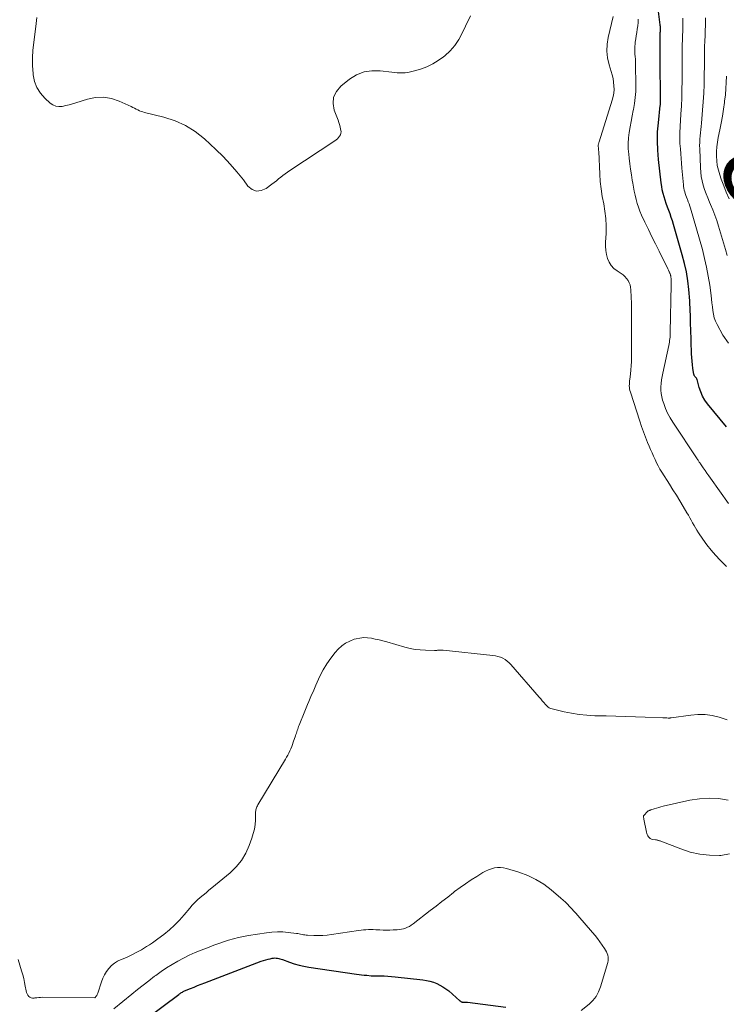
# Model space of a CAD drawing. Units: feet. Extents: x 2045000 to 2050000, y 549993 to 555009.
# Drawn here: x 2045660 to 2045834, y 550710 to 550953 of the extents above; entities that cross this region are included whole.
import ezdxf
from ezdxf.enums import TextEntityAlignment as Align

# ---------------------------------------------------------------- set-up
doc = ezdxf.new("R2010")
doc.units = ezdxf.units.FT
doc.header["$LTSCALE"] = 100
doc.header["$MEASUREMENT"] = 0
for name, color, linetype, lineweight in [('CONTOUR INDEX', 32, 'Continuous', 25), ('CONTOUR INDEX LABEL', 7, 'Continuous', 15), ('CONTOUR INTERMEDIATE', 40, 'Continuous', 15)]:
    doc.layers.add(name, color=color, linetype=linetype, lineweight=lineweight)
doc.styles.add('slant', font='romans.shx', dxfattribs={"oblique": 14.999978})

msp = doc.modelspace()

# ---------------------------------------------------------------- linework, layer by layer
at = {"layer": 'CONTOUR INDEX', "elevation": 800, "flags": 128}
for points in [[(2045833.76, 550852.41), (2045829.1, 550858.08), (2045828.44, 550858.99), (2045827.86, 550859.95), (2045827.41, 550860.98), (2045827.05, 550862.05), (2045826.51, 550864.03), (2045826.47, 550864.14), (2045826.42, 550864.24), (2045826.36, 550864.34), (2045826.29, 550864.43), (2045826.22, 550864.52), (2045826.14, 550864.61), (2045826.07, 550864.7), (2045825.99, 550864.79), (2045825.97, 550864.82), (2045825.89, 550864.93), (2045825.82, 550865.04), (2045825.78, 550865.17), (2045825.75, 550865.3), (2045825.5, 550866.8), (2045825.37, 550867.68), (2045825.27, 550868.57), (2045825.2, 550869.47), (2045825.15, 550870.36), (2045824.95, 550876.55), (2045824.92, 550877.41), (2045824.9, 550878.27), (2045824.88, 550879.12), (2045824.87, 550879.98), (2045824.84, 550880.83), (2045824.81, 550881.69), (2045824.76, 550882.54), (2045824.69, 550883.4), (2045824.45, 550886.17), (2045824.2, 550888.33), (2045823.87, 550890.48), (2045823.41, 550892.6), (2045822.87, 550894.7), (2045820.71, 550902.18), (2045820.45, 550903.04), (2045820.17, 550903.9), (2045819.87, 550904.75), (2045819.56, 550905.59), (2045819.55, 550905.61), (2045819.24, 550906.44), (2045818.94, 550907.28), (2045818.66, 550908.12), (2045818.4, 550908.96), (2045818.17, 550909.81), (2045817.97, 550910.67), (2045817.81, 550911.54), (2045817.69, 550912.42), (2045817.02, 550918.14), (2045816.84, 550920.41), (2045816.75, 550922.67), (2045816.82, 550924.93), (2045817, 550927.19), (2045817.47, 550931.45), (2045817.49, 550931.59), (2045817.5, 550931.72), (2045817.51, 550931.85), (2045817.53, 550931.98), (2045817.54, 550932.12), (2045817.55, 550932.25), (2045817.55, 550932.38), (2045817.55, 550932.52), (2045817.47, 550942.94), (2045817.46, 550943.98), (2045817.45, 550945.01), (2045817.45, 550946.05), (2045817.45, 550947.08), (2045817.45, 550948.65), (2045817.45, 550948.9), (2045817.46, 550949.15), (2045817.47, 550949.4), (2045817.48, 550949.65), (2045817.48, 550949.78), (2045817.49, 550949.97), (2045817.5, 550950.15), (2045817.5, 550950.33), (2045817.5, 550950.51), (2045817.49, 550950.69), (2045817.48, 550950.87), (2045817.47, 550951.05), (2045817.45, 550951.23), (2045817.04, 550954.54)], [(2045687.66, 550704.19), (2045699.18, 550712.86), (2045699.35, 550712.98), (2045699.52, 550713.1), (2045699.69, 550713.22), (2045699.87, 550713.33), (2045700.05, 550713.43), (2045700.24, 550713.53), (2045700.42, 550713.62), (2045700.61, 550713.7), (2045702.01, 550714.28), (2045702.91, 550714.65), (2045703.8, 550715.01), (2045704.7, 550715.36), (2045705.6, 550715.71), (2045719.44, 550721), (2045719.98, 550721.2), (2045720.53, 550721.37), (2045721.09, 550721.52), (2045721.65, 550721.64), (2045722.15, 550721.74), (2045722.47, 550721.79), (2045722.78, 550721.81), (2045723.09, 550721.79), (2045723.4, 550721.74), (2045723.71, 550721.67), (2045724.02, 550721.59), (2045724.33, 550721.5), (2045724.63, 550721.4), (2045726.36, 550720.79), (2045727.53, 550720.41), (2045728.72, 550720.07), (2045729.92, 550719.81), (2045731.14, 550719.59), (2045742.86, 550717.85), (2045743.48, 550717.76), (2045744.09, 550717.68), (2045744.71, 550717.61), (2045745.33, 550717.55), (2045746.41, 550717.45), (2045746.49, 550717.44), (2045746.57, 550717.44), (2045746.65, 550717.43), (2045746.73, 550717.43), (2045746.81, 550717.43), (2045746.89, 550717.43), (2045746.97, 550717.43), (2045747.05, 550717.43), (2045748.71, 550717.41), (2045749.62, 550717.39), (2045750.52, 550717.35), (2045751.43, 550717.27), (2045752.33, 550717.19), (2045759.16, 550716.4), (2045760.03, 550716.27), (2045760.88, 550716.08), (2045761.71, 550715.83), (2045762.53, 550715.53), (2045763.32, 550715.16), (2045764.08, 550714.74), (2045764.8, 550714.25), (2045765.48, 550713.71), (2045768.24, 550711.31), (2045768.32, 550711.24), (2045768.4, 550711.17), (2045768.49, 550711.11), (2045768.58, 550711.05), (2045768.67, 550711), (2045768.76, 550710.97), (2045768.86, 550710.95), (2045768.97, 550710.94), (2045769.22, 550710.95), (2045769.45, 550710.96), (2045769.68, 550710.95), (2045769.91, 550710.94), (2045770.14, 550710.91), (2045779.48, 550709.7)]]:
    msp.add_lwpolyline(points, dxfattribs=at)
at = {"layer": 'CONTOUR INTERMEDIATE', "flags": 128}
for points, elevation in [([(2045664.29, 550953.08), (2045664.15, 550951.59), (2045663.52, 550946.88), (2045663.33, 550944.99), (2045663.23, 550943.1), (2045663.25, 550941.21), (2045663.37, 550939.32), (2045663.4, 550938.98), (2045663.74, 550937.34), (2045664.3, 550935.82), (2045665.18, 550934.45), (2045666.28, 550933.19), (2045667.55, 550932.03), (2045668.23, 550931.57), (2045668.94, 550931.26), (2045669.72, 550931.16), (2045670.53, 550931.2), (2045671.38, 550931.39), (2045672.22, 550931.59), (2045673.06, 550931.82), (2045673.89, 550932.07), (2045676.78, 550932.97), (2045678.74, 550933.35), (2045680.68, 550933.44), (2045682.6, 550933.1), (2045684.5, 550932.48), (2045687.43, 550931.14), (2045687.85, 550930.94), (2045688.26, 550930.74), (2045688.66, 550930.54), (2045689.07, 550930.33), (2045689.48, 550930.13), (2045689.9, 550929.96), (2045690.32, 550929.82), (2045690.76, 550929.69), (2045695.53, 550928.56), (2045698.25, 550927.68), (2045700.83, 550926.54), (2045703.21, 550925.02), (2045705.45, 550923.25), (2045708.26, 550920.63), (2045710.07, 550918.85), (2045711.81, 550917.02), (2045713.45, 550915.09), (2045715.03, 550913.1), (2045716.15, 550911.59), (2045717.18, 550910.79), (2045718.25, 550910.36), (2045719.4, 550910.48), (2045720.61, 550910.98), (2045722.06, 550912.09), (2045722.6, 550912.51), (2045723.14, 550912.93), (2045723.68, 550913.36), (2045724.21, 550913.79), (2045724.75, 550914.21), (2045725.3, 550914.62), (2045725.86, 550915.02), (2045726.43, 550915.41), (2045737.48, 550922.75), (2045737.82, 550922.99), (2045738.13, 550923.26), (2045738.42, 550923.56), (2045738.69, 550923.87), (2045738.88, 550924.22), (2045739.01, 550924.58), (2045739.04, 550924.96), (2045739.01, 550925.35), (2045738.94, 550925.63), (2045738.8, 550926.17), (2045738.65, 550926.71), (2045738.48, 550927.25), (2045738.29, 550927.78), (2045737.36, 550930.27), (2045737.1, 550931.93), (2045737.22, 550933.48), (2045737.92, 550934.88), (2045739, 550936.17), (2045741.15, 550937.87), (2045742.87, 550938.93), (2045744.69, 550939.68), (2045746.62, 550939.97), (2045748.65, 550939.96), (2045751.53, 550939.59), (2045752.19, 550939.52), (2045752.84, 550939.47), (2045753.5, 550939.44), (2045754.15, 550939.43), (2045754.81, 550939.46), (2045755.46, 550939.53), (2045756.1, 550939.66), (2045756.73, 550939.82), (2045758.59, 550940.39), (2045760.1, 550940.95), (2045761.55, 550941.63), (2045762.92, 550942.46), (2045764.23, 550943.41), (2045764.51, 550943.63), (2045765.82, 550944.85), (2045766.99, 550946.17), (2045767.97, 550947.64), (2045768.82, 550949.22), (2045769.61, 550950.96), (2045770.8, 550953.45)], 788), ([(2045833.74, 550818.06), (2045832.19, 550819.61), (2045831.05, 550820.83), (2045829.95, 550822.09), (2045828.93, 550823.41), (2045827.95, 550824.77), (2045826.87, 550826.37), (2045826.48, 550826.97), (2045826.11, 550827.57), (2045825.76, 550828.18), (2045825.42, 550828.81), (2045825.08, 550829.43), (2045824.74, 550830.05), (2045824.39, 550830.67), (2045824.03, 550831.28), (2045823.1, 550832.83), (2045822.26, 550834.21), (2045821.42, 550835.58), (2045820.57, 550836.95), (2045819.71, 550838.32), (2045817.85, 550841.27), (2045817.39, 550842.03), (2045816.95, 550842.79), (2045816.55, 550843.58), (2045816.17, 550844.38), (2045815.81, 550845.18), (2045815.45, 550845.99), (2045815.1, 550846.81), (2045814.76, 550847.62), (2045814.36, 550848.57), (2045813.84, 550849.86), (2045813.34, 550851.16), (2045812.87, 550852.48), (2045812.43, 550853.8), (2045810.11, 550860.95), (2045810, 550861.34), (2045809.92, 550861.72), (2045809.88, 550862.11), (2045809.86, 550862.51), (2045809.87, 550862.91), (2045809.88, 550863.31), (2045809.92, 550863.7), (2045809.97, 550864.1), (2045810.14, 550865.36), (2045810.26, 550866.39), (2045810.35, 550867.42), (2045810.4, 550868.45), (2045810.41, 550869.49), (2045810.4, 550870.77), (2045810.39, 550872.45), (2045810.39, 550874.12), (2045810.39, 550875.8), (2045810.4, 550877.48), (2045810.4, 550878.28), (2045810.4, 550879.79), (2045810.39, 550881.3), (2045810.36, 550882.81), (2045810.31, 550884.32), (2045810.24, 550886.11), (2045810.17, 550886.71), (2045810.04, 550887.3), (2045809.82, 550887.85), (2045809.54, 550888.39), (2045809.18, 550888.89), (2045808.79, 550889.34), (2045808.34, 550889.75), (2045807.85, 550890.11), (2045806.86, 550890.75), (2045806.09, 550891.37), (2045805.42, 550892.07), (2045804.92, 550892.9), (2045804.52, 550893.81), (2045804.27, 550894.79), (2045804.1, 550895.78), (2045804.03, 550896.79), (2045804.03, 550897.8), (2045804.15, 550899.97), (2045804.17, 550901.81), (2045804.1, 550903.63), (2045803.88, 550905.45), (2045803.56, 550907.26), (2045803.22, 550909.07), (2045802.93, 550910.89), (2045802.73, 550912.72), (2045802.6, 550914.55), (2045802.34, 550920.07), (2045802.33, 550920.2), (2045802.32, 550920.33), (2045802.31, 550920.46), (2045802.31, 550920.59), (2045802.3, 550920.72), (2045802.29, 550920.85), (2045802.27, 550920.98), (2045802.26, 550921.11), (2045802.24, 550921.25), (2045802.23, 550921.4), (2045802.23, 550921.56), (2045802.24, 550921.71), (2045802.27, 550921.87), (2045802.3, 550922.02), (2045802.33, 550922.17), (2045802.37, 550922.32), (2045802.42, 550922.47), (2045805.68, 550932.73), (2045805.91, 550933.6), (2045806.06, 550934.48), (2045806.11, 550935.36), (2045806.09, 550936.26), (2045805.99, 550937.16), (2045805.85, 550938.05), (2045805.65, 550938.93), (2045805.41, 550939.8), (2045804.91, 550941.42), (2045804.53, 550943.1), (2045804.34, 550944.78), (2045804.42, 550946.47), (2045804.68, 550948.17), (2045805.92, 550953.32)], 792), ([(2045831.45, 550877.53), (2045831.06, 550878.36), (2045830.73, 550879.22), (2045830.51, 550880.1), (2045830.36, 550881.01), (2045830.26, 550881.94), (2045830.16, 550882.86), (2045830.05, 550883.79), (2045829.93, 550884.71), (2045829.6, 550887.28), (2045829.26, 550889.48), (2045828.86, 550891.67), (2045828.37, 550893.83), (2045827.8, 550895.98), (2045824.89, 550906.14), (2045824.72, 550906.68), (2045824.54, 550907.22), (2045824.34, 550907.75), (2045824.13, 550908.27), (2045824.04, 550908.49), (2045823.87, 550908.9), (2045823.72, 550909.32), (2045823.58, 550909.75), (2045823.46, 550910.18), (2045823.36, 550910.62), (2045823.27, 550911.06), (2045823.2, 550911.5), (2045823.15, 550911.95), (2045822.79, 550916.02), (2045822.69, 550917.2), (2045822.59, 550918.38), (2045822.49, 550919.57), (2045822.4, 550920.75), (2045822.3, 550922.06), (2045822.27, 550922.59), (2045822.25, 550923.11), (2045822.25, 550923.64), (2045822.25, 550924.16), (2045822.27, 550924.69), (2045822.29, 550925.21), (2045822.32, 550925.74), (2045822.35, 550926.26), (2045822.54, 550929.27), (2045822.65, 550931.3), (2045822.74, 550933.32), (2045822.79, 550935.36), (2045822.83, 550937.39), (2045822.87, 550942.21), (2045822.88, 550943.06), (2045822.88, 550943.92), (2045822.88, 550944.78), (2045822.88, 550945.63), (2045822.88, 550945.74), (2045822.88, 550946.54), (2045822.9, 550947.35), (2045822.93, 550948.15), (2045822.96, 550948.96), (2045822.99, 550949.39), (2045823.01, 550949.98), (2045823.03, 550950.56), (2045823.04, 550951.15), (2045823.03, 550951.74), (2045823.01, 550952.32), (2045822.98, 550952.9)], 804), ([(2045833.91, 550894.5), (2045833.47, 550896.03), (2045831.75, 550901.76), (2045831.32, 550903.11), (2045830.85, 550904.45), (2045830.34, 550905.77), (2045829.79, 550907.08), (2045829.53, 550907.67), (2045829.11, 550908.68), (2045828.71, 550909.71), (2045828.35, 550910.75), (2045828.02, 550911.8), (2045827.75, 550912.86), (2045827.53, 550913.94), (2045827.39, 550915.02), (2045827.31, 550916.12), (2045827.15, 550920.78), (2045827.13, 550921.57), (2045827.15, 550922.35), (2045827.19, 550923.14), (2045827.25, 550923.92), (2045827.33, 550924.7), (2045827.41, 550925.49), (2045827.49, 550926.27), (2045827.56, 550927.05), (2045827.84, 550930.25), (2045828.01, 550932.35), (2045828.14, 550934.44), (2045828.22, 550936.54), (2045828.27, 550938.63), (2045828.3, 550941.47), (2045828.31, 550942.15), (2045828.31, 550942.83), (2045828.31, 550943.51), (2045828.31, 550944.19), (2045828.32, 550944.87), (2045828.33, 550945.55), (2045828.35, 550946.22), (2045828.38, 550946.9), (2045828.49, 550948.99), (2045828.53, 550949.98), (2045828.57, 550950.98), (2045828.6, 550951.98), (2045828.61, 550952.98)], 808), ([(2045834.22, 550833.52), (2045829.82, 550839.75), (2045829.38, 550840.39), (2045828.93, 550841.03), (2045828.49, 550841.67), (2045828.04, 550842.31), (2045827.37, 550843.28), (2045827.26, 550843.44), (2045827.16, 550843.59), (2045827.05, 550843.74), (2045826.95, 550843.89), (2045826.85, 550844.04), (2045826.74, 550844.2), (2045826.64, 550844.35), (2045826.54, 550844.5), (2045820.53, 550853.55), (2045819.87, 550854.64), (2045819.26, 550855.76), (2045818.75, 550856.93), (2045818.3, 550858.12), (2045818.03, 550858.94), (2045817.81, 550859.75), (2045817.66, 550860.57), (2045817.6, 550861.4), (2045817.6, 550862.24), (2045817.68, 550863.09), (2045817.78, 550863.93), (2045817.91, 550864.76), (2045818.08, 550865.59), (2045819.55, 550872.42), (2045819.63, 550872.82), (2045819.71, 550873.23), (2045819.77, 550873.64), (2045819.82, 550874.05), (2045819.86, 550874.47), (2045819.9, 550874.88), (2045819.92, 550875.29), (2045819.93, 550875.71), (2045820.14, 550887.35), (2045820.15, 550887.64), (2045820.14, 550887.93), (2045820.14, 550888.22), (2045820.13, 550888.51), (2045820.11, 550888.87), (2045820.1, 550888.98), (2045820.09, 550889.1), (2045820.08, 550889.21), (2045820.07, 550889.32), (2045820.07, 550889.34), (2045820.05, 550889.44), (2045820.03, 550889.55), (2045820.01, 550889.65), (2045819.98, 550889.75), (2045819.95, 550889.85), (2045819.9, 550889.99), (2045819.85, 550890.14), (2045819.79, 550890.29), (2045819.73, 550890.43), (2045819.69, 550890.52), (2045819.6, 550890.71), (2045819.51, 550890.9), (2045819.42, 550891.08), (2045819.33, 550891.27), (2045817.18, 550895.59), (2045816.3, 550897.37), (2045815.42, 550899.16), (2045814.56, 550900.95), (2045813.7, 550902.75), (2045812.87, 550904.49), (2045812.46, 550905.43), (2045812.09, 550906.38), (2045811.79, 550907.35), (2045811.52, 550908.33), (2045811.29, 550909.33), (2045811.08, 550910.33), (2045810.89, 550911.34), (2045810.71, 550912.34), (2045810.59, 550913.03), (2045810.37, 550914.38), (2045810.17, 550915.73), (2045809.98, 550917.09), (2045809.81, 550918.45), (2045809.7, 550919.41), (2045809.6, 550920.76), (2045809.57, 550922.11), (2045809.65, 550923.46), (2045809.81, 550924.81), (2045810.04, 550926.16), (2045810.28, 550927.5), (2045810.54, 550928.84), (2045810.81, 550930.17), (2045810.87, 550930.43), (2045811.13, 550931.9), (2045811.33, 550933.37), (2045811.43, 550934.86), (2045811.46, 550936.35), (2045811.4, 550941.56), (2045811.39, 550942.19), (2045811.36, 550942.82), (2045811.31, 550943.44), (2045811.25, 550944.07), (2045811.21, 550944.7), (2045811.19, 550945.32), (2045811.22, 550945.95), (2045811.28, 550946.57), (2045811.33, 550946.95), (2045811.44, 550947.77), (2045811.56, 550948.58), (2045811.68, 550949.39), (2045811.8, 550950.21), (2045811.91, 550951.02), (2045812, 550951.84), (2045812.06, 550952.66)], 796), ([(2045834.35, 550908.49), (2045833.68, 550910.09), (2045833.05, 550911.7), (2045832.45, 550913.33), (2045832.08, 550914.4), (2045831.74, 550915.51), (2045831.48, 550916.64), (2045831.33, 550917.78), (2045831.26, 550918.94), (2045831.28, 550920.1), (2045831.35, 550921.26), (2045831.5, 550922.41), (2045831.7, 550923.56), (2045832.09, 550925.43), (2045832.42, 550927.11), (2045832.73, 550928.79), (2045832.99, 550930.48), (2045833.23, 550932.17), (2045833.27, 550932.49), (2045833.45, 550934.02), (2045833.58, 550935.56), (2045833.67, 550937.1), (2045833.71, 550938.65)], 812), ([(2045834.19, 550873), (2045832.86, 550874.92), (2045831.45, 550877.53)], 804), ([(2045659.71, 550721.41), (2045660.55, 550718.63), (2045660.82, 550717.69), (2045661.06, 550716.76), (2045661.26, 550715.81), (2045661.45, 550714.86), (2045661.64, 550713.73), (2045661.74, 550713.35), (2045661.88, 550713), (2045662.07, 550712.68), (2045662.31, 550712.37), (2045662.6, 550712.14), (2045662.91, 550711.98), (2045663.25, 550711.93), (2045663.62, 550711.94), (2045663.79, 550711.97), (2045664.27, 550712.05), (2045664.75, 550712.1), (2045665.23, 550712.13), (2045665.71, 550712.14), (2045678.52, 550712), (2045678.54, 550712), (2045678.56, 550712), (2045678.64, 550712.06), (2045678.9, 550712.42), (2045679.01, 550712.6), (2045679.11, 550712.79), (2045679.19, 550712.98), (2045679.27, 550713.17), (2045680.17, 550715.93), (2045680.52, 550716.82), (2045680.93, 550717.68), (2045681.43, 550718.48), (2045681.99, 550719.26), (2045682.64, 550719.95), (2045683.35, 550720.55), (2045684.15, 550721.04), (2045685.01, 550721.44), (2045685.53, 550721.64), (2045686.67, 550722.11), (2045687.8, 550722.63), (2045688.89, 550723.2), (2045689.97, 550723.83), (2045691.26, 550724.62), (2045691.97, 550725.07), (2045692.67, 550725.54), (2045693.35, 550726.02), (2045694.03, 550726.51), (2045695.49, 550727.6), (2045696.85, 550728.7), (2045698.15, 550729.85), (2045699.37, 550731.1), (2045700.52, 550732.4), (2045701.89, 550734.07), (2045702.49, 550734.77), (2045703.12, 550735.43), (2045703.77, 550736.07), (2045704.46, 550736.68), (2045705.16, 550737.27), (2045705.86, 550737.86), (2045706.56, 550738.45), (2045707.27, 550739.04), (2045711.77, 550742.78), (2045713.26, 550744.23), (2045714.57, 550745.81), (2045715.61, 550747.58), (2045716.47, 550749.46), (2045717.14, 550751.3), (2045717.48, 550752.38), (2045717.74, 550753.48), (2045717.9, 550754.59), (2045717.99, 550755.72), (2045718.03, 550757.49), (2045718.05, 550757.74), (2045718.08, 550758), (2045718.13, 550758.25), (2045718.2, 550758.49), (2045718.28, 550758.74), (2045718.38, 550758.97), (2045718.49, 550759.2), (2045718.61, 550759.43), (2045725.38, 550770.68), (2045725.67, 550771.18), (2045725.95, 550771.69), (2045726.21, 550772.2), (2045726.46, 550772.72), (2045726.69, 550773.25), (2045726.92, 550773.78), (2045727.12, 550774.32), (2045727.31, 550774.86), (2045727.84, 550776.42), (2045727.95, 550776.75), (2045728.05, 550777.08), (2045728.16, 550777.41), (2045728.27, 550777.75), (2045728.38, 550778.08), (2045728.49, 550778.41), (2045728.61, 550778.74), (2045728.74, 550779.06), (2045730.13, 550782.51), (2045730.46, 550783.3), (2045730.79, 550784.1), (2045731.12, 550784.9), (2045731.46, 550785.69), (2045731.8, 550786.48), (2045732.15, 550787.27), (2045732.5, 550788.06), (2045732.85, 550788.85), (2045733.86, 550791.11), (2045734.64, 550792.66), (2045735.51, 550794.16), (2045736.52, 550795.56), (2045737.62, 550796.91), (2045738.35, 550797.72), (2045739.21, 550798.53), (2045740.14, 550799.22), (2045741.18, 550799.74), (2045742.28, 550800.16), (2045742.74, 550800.28), (2045743.68, 550800.47), (2045744.61, 550800.57), (2045745.56, 550800.54), (2045746.51, 550800.42), (2045747.45, 550800.22), (2045748.4, 550800), (2045749.33, 550799.76), (2045750.27, 550799.51), (2045754.73, 550798.24), (2045755.98, 550797.93), (2045757.24, 550797.69), (2045758.51, 550797.55), (2045759.8, 550797.47), (2045762, 550797.42), (2045762.19, 550797.42), (2045762.38, 550797.43), (2045762.57, 550797.44), (2045762.76, 550797.46), (2045762.82, 550797.47), (2045762.98, 550797.49), (2045763.14, 550797.5), (2045763.3, 550797.51), (2045763.46, 550797.51), (2045763.62, 550797.51), (2045763.78, 550797.5), (2045763.94, 550797.49), (2045764.1, 550797.47), (2045776.33, 550796.2), (2045776.96, 550796.1), (2045777.58, 550795.95), (2045778.18, 550795.75), (2045778.77, 550795.5), (2045779.32, 550795.18), (2045779.85, 550794.83), (2045780.32, 550794.41), (2045780.77, 550793.96), (2045787.68, 550785.96), (2045788.08, 550785.51), (2045788.48, 550785.06), (2045788.88, 550784.61), (2045789.28, 550784.16), (2045789.78, 550783.61), (2045789.95, 550783.46), (2045790.13, 550783.33), (2045790.33, 550783.23), (2045790.55, 550783.16), (2045793.82, 550782.37), (2045795.69, 550781.98), (2045797.57, 550781.67), (2045799.46, 550781.49), (2045801.37, 550781.38), (2045804.14, 550781.31), (2045806.55, 550781.25), (2045808.97, 550781.18), (2045811.38, 550781.11), (2045813.79, 550781.03), (2045818.11, 550780.88), (2045818.36, 550780.87), (2045818.61, 550780.86), (2045818.86, 550780.84), (2045819.11, 550780.83), (2045819.43, 550780.81), (2045819.52, 550780.8), (2045819.61, 550780.8), (2045819.71, 550780.81), (2045819.8, 550780.81), (2045819.89, 550780.83), (2045819.98, 550780.84), (2045820.07, 550780.85), (2045820.16, 550780.86), (2045824.96, 550781.55), (2045826.73, 550781.68), (2045828.48, 550781.66), (2045830.21, 550781.41), (2045831.93, 550781), (2045832.41, 550780.86), (2045833.86, 550780.36)], 792), ([(2045817.09, 550758.82), (2045817.64, 550758.97), (2045818.19, 550759.1), (2045824.73, 550760.6), (2045827.09, 550760.98), (2045829.45, 550761.14), (2045831.81, 550760.99), (2045834.17, 550760.63)], 796), ([(2045834.47, 550747.4), (2045832.32, 550747.02), (2045832, 550747), (2045829.56, 550747.05), (2045827.15, 550747.31), (2045824.8, 550747.86), (2045822.48, 550748.61), (2045817.63, 550750.54), (2045817.47, 550750.59), (2045817.31, 550750.65), (2045817.15, 550750.69), (2045816.99, 550750.73), (2045816.83, 550750.76), (2045816.66, 550750.8), (2045816.5, 550750.82), (2045816.33, 550750.85), (2045815.59, 550750.97), (2045815.3, 550751.05), (2045815.02, 550751.17), (2045814.79, 550751.36), (2045814.58, 550751.58), (2045814.41, 550751.85), (2045814.26, 550752.13), (2045814.16, 550752.43), (2045814.08, 550752.73), (2045813.46, 550755.94), (2045813.43, 550756.08), (2045813.41, 550756.21), (2045813.38, 550756.34), (2045813.36, 550756.48), (2045813.35, 550756.6), (2045813.37, 550756.73), (2045813.42, 550756.84), (2045813.49, 550756.94), (2045814.21, 550757.71), (2045814.31, 550757.81), (2045814.41, 550757.89), (2045814.53, 550757.96), (2045814.65, 550758.02), (2045814.78, 550758.07), (2045814.92, 550758.12), (2045815.05, 550758.16), (2045815.18, 550758.21), (2045816, 550758.48), (2045816.54, 550758.66), (2045817.09, 550758.82)], 796), ([(2045683.18, 550709.3), (2045687.6, 550712.9), (2045689, 550714.02), (2045690.4, 550715.13), (2045691.82, 550716.22), (2045693.24, 550717.3), (2045693.55, 550717.53), (2045694.85, 550718.46), (2045696.17, 550719.36), (2045697.53, 550720.21), (2045698.91, 550721.02), (2045700.32, 550721.77), (2045701.75, 550722.49), (2045703.21, 550723.14), (2045704.69, 550723.75), (2045706.64, 550724.5), (2045707.82, 550724.95), (2045709, 550725.37), (2045710.19, 550725.77), (2045711.39, 550726.16), (2045712.6, 550726.5), (2045713.82, 550726.81), (2045715.05, 550727.07), (2045716.28, 550727.3), (2045720.72, 550728.02), (2045722.06, 550728.17), (2045723.4, 550728.25), (2045724.74, 550728.22), (2045726.08, 550728.11), (2045728.08, 550727.86), (2045728.43, 550727.81), (2045728.77, 550727.75), (2045729.11, 550727.68), (2045729.45, 550727.6), (2045729.79, 550727.53), (2045730.13, 550727.47), (2045730.47, 550727.43), (2045730.82, 550727.4), (2045732.33, 550727.34), (2045733.43, 550727.32), (2045734.53, 550727.35), (2045735.63, 550727.44), (2045736.72, 550727.57), (2045743.36, 550728.57), (2045743.95, 550728.65), (2045744.55, 550728.71), (2045745.15, 550728.75), (2045745.75, 550728.78), (2045746.35, 550728.79), (2045746.95, 550728.79), (2045747.55, 550728.77), (2045748.16, 550728.74), (2045748.59, 550728.72), (2045749.41, 550728.68), (2045750.23, 550728.66), (2045751.05, 550728.66), (2045751.87, 550728.69), (2045752.81, 550728.73), (2045753.34, 550728.78), (2045753.86, 550728.86), (2045754.38, 550728.99), (2045754.88, 550729.15), (2045755.37, 550729.35), (2045755.85, 550729.59), (2045756.3, 550729.86), (2045756.73, 550730.17), (2045760.95, 550733.45), (2045762.38, 550734.56), (2045763.82, 550735.68), (2045765.25, 550736.8), (2045766.68, 550737.91), (2045766.94, 550738.12), (2045768.26, 550739.11), (2045769.6, 550740.08), (2045770.98, 550740.99), (2045772.37, 550741.88), (2045773.86, 550742.8), (2045774.54, 550743.17), (2045775.24, 550743.49), (2045775.96, 550743.74), (2045776.71, 550743.94), (2045777.46, 550744.05), (2045778.22, 550744.08), (2045778.97, 550743.99), (2045779.71, 550743.82), (2045782.75, 550742.89), (2045784.89, 550742.09), (2045786.93, 550741.13), (2045788.84, 550739.92), (2045790.67, 550738.55), (2045793.03, 550736.54), (2045793.59, 550736.05), (2045794.14, 550735.54), (2045794.68, 550735.01), (2045795.2, 550734.47), (2045795.71, 550733.92), (2045796.22, 550733.36), (2045796.72, 550732.8), (2045797.21, 550732.23), (2045800.81, 550728.08), (2045801.44, 550727.33), (2045802.05, 550726.56), (2045802.63, 550725.77), (2045803.19, 550724.97), (2045803.78, 550724.11), (2045804.02, 550723.72), (2045804.23, 550723.32), (2045804.41, 550722.9), (2045804.56, 550722.47), (2045804.65, 550722.03), (2045804.69, 550721.59), (2045804.66, 550721.15), (2045804.57, 550720.71), (2045802.8, 550714.69), (2045802.32, 550713.48), (2045801.71, 550712.35), (2045800.9, 550711.35), (2045799.97, 550710.44), (2045798.05, 550708.87)], 796)]:
    msp.add_lwpolyline(points, dxfattribs=dict(at, elevation=elevation))

# ---------------------------------------------------------------- texts
at = {"layer": 'CONTOUR INDEX LABEL', "style": 'slant', "oblique": 15}
msp.add_text('820', height=20, rotation=299.8805, dxfattribs=at).set_placement((2045850.49, 550902.47, 820), align=Align.MIDDLE_CENTER)

doc.saveas('drawing.dxf')
